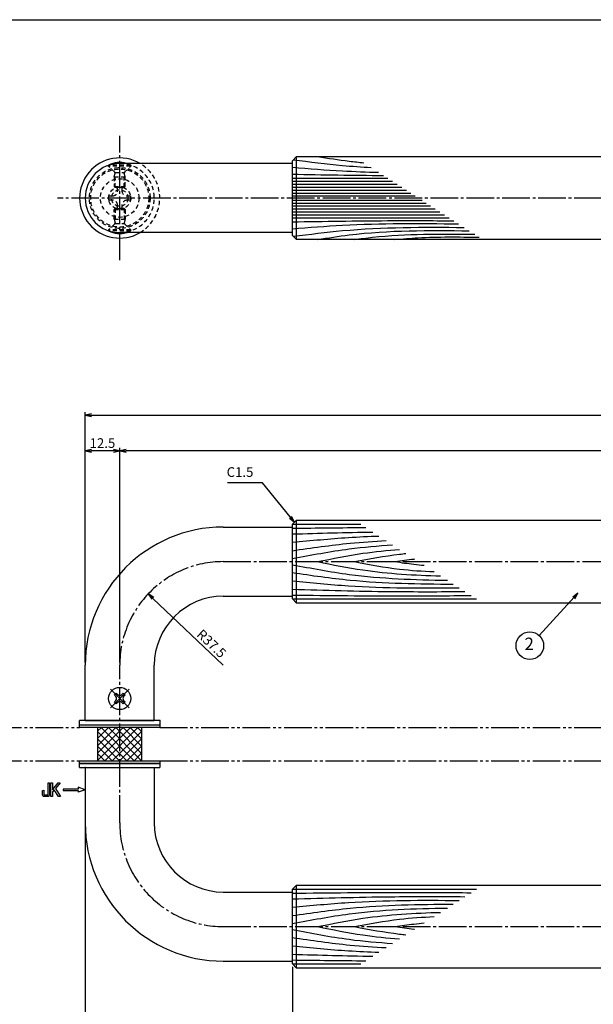
# Model space of a CAD drawing. Units: inches. Extents: x -276 to 531, y 732 to 1292.
# Drawn here: x -61 to 147, y 935 to 1292 of the extents above; entities that cross this region are included whole.
import ezdxf
from ezdxf.enums import TextEntityAlignment as Align

# ---------------------------------------------------------------- set-up
doc = ezdxf.new("R2010")
doc.units = ezdxf.units.IN
doc.header["$MEASUREMENT"] = 0
for name, pattern in [('CENS', [13, 10, -1, 1, -1]), ('HIDS', [2.5, 1.5, -1]), ('PHAS', [15, 10, -1, 1, -1, 1, -1])]:
    doc.linetypes.add(name, pattern=pattern)
for name, color, linetype in [('02-実線-1', 7, 'Continuous'), ('03-細線', 1, 'Continuous'), ('04-破線-1', 5, 'HIDS'), ('06-中心線', 1, 'CENS'), ('07-2点鎖線', 2, 'PHAS'), ('08-ﾊｯﾁﾝｸﾞ', 2, 'Continuous'), ('09-文字', 4, 'Continuous'), ('10-寸法', 3, 'Continuous'), ('11-ﾈｼﾞ関連', 7, 'Continuous'), ('12-企業ﾏｰｸ', 9, 'Continuous'), ('図枠', 7, 'Continuous')]:
    doc.layers.add(name, color=color, linetype=linetype)
doc.styles.add('STD', font='TXT.shx', dxfattribs={"bigfont": 'bigfont.shx'})
doc.dimstyles.new('1：1', dxfattribs={"dimtxt": 3.5, "dimasz": 2.3, "dimexe": 1, "dimexo": 1, "dimgap": 1, "dimtad": 3, "dimdsep": 46, "dimtxsty": 'STD', "dimblk1": 'ARRI', "dimblk2": 'ARRI', "dimsah": 1, "dimcen": 0, "dimclrd": 3, "dimclre": 3, "dimclrt": 4, "dimadec": 0, "dimazin": 0, "dimtfac": 0.7, "dimtmove": 0, "dimatfit": 0, "dimldrblk": 'ARRI', "dimfxl": 0, "dimtvp": 1, "dimtolj": 1, "dimtzin": 0, "dimarcsym": 0})

# ---------------------------------------------------------------- blocks, each defined once
blk = doc.blocks.new('ARRI')
at = {"color": 0, "linetype": 'ByBlock'}
for p, q in [((0, 0), (-1, 0.21)), ((-1, -0.21), (0, 0)), ((0, 0), (-1, 0))]:
    blk.add_line(p, q, dxfattribs=at)
blk = doc.blocks.new('SR_08')
at = {"color": 1, "linetype": 'CENS'}
for p, q in [((0, -4.8), (0, 4.8)), ((-4.8, 0), (4.8, 0))]:
    blk.add_line(p, q, dxfattribs=at)
at = {"color": 7, "linetype": 'Continuous'}
for p, q in [((-2.25, -0.5), (-2.25, 0.5)), ((-2.25, 0.5), (-1.5, 0.5)), ((-0.5, 2.25), (0.5, 2.25)), ((-0.5, 1.5), (-0.5, 2.25)), ((0.5, 2.25), (0.5, 1.5)), ((1.5, 0.5), (2.25, 0.5)), ((2.25, 0.5), (2.25, -0.5)), ((-1.5, -0.5), (-2.25, -0.5)), ((-0.5, -2.25), (-0.5, -1.5)), ((0.5, -2.25), (-0.5, -2.25)), ((0.5, -1.5), (0.5, -2.25)), ((2.25, -0.5), (1.5, -0.5))]:
    blk.add_line(p, q, dxfattribs=at)
blk.add_circle((0, 0), 4, dxfattribs=at)
for centre, start, end in [((-1.5, 1.5), 270, 0), ((1.5, 1.5), 180, 270), ((-1.5, -1.5), 0, 90), ((1.5, -1.5), 90, 180)]:
    blk.add_arc(centre, 1, start, end, dxfattribs=at)
blk = doc.blocks.new('A$C1F387A27')
at = {"layer": '11-ﾈｼﾞ関連', "color": 5, "linetype": 'HIDS'}
for p, q in [((-0.69, 3.95), (0.91, 3.95)), ((-0.69, 2.6), (-0.69, 3.95)), ((0.91, 3.95), (0.91, 2.6)), ((-3.79, -0.75), (-3.79, 0.85)), ((-3.79, 0.85), (-2.44, 0.85)), ((2.66, 0.85), (4.01, 0.85)), ((4.01, 0.85), (4.01, -0.75)), ((-2.44, -0.75), (-3.79, -0.75)), ((-0.69, -3.85), (-0.69, -2.5)), ((0.91, -2.5), (0.91, -3.85)), ((4.01, -0.75), (2.66, -0.75)), ((0.91, -3.85), (-0.69, -3.85))]:
    blk.add_line(p, q, dxfattribs=at)
blk.add_circle((0.11, 0.05), 7, dxfattribs=at)
for centre, start, end in [((-2.44, 2.6), 270, 0), ((2.66, 2.6), 180, 270), ((-2.44, -2.5), 0, 90), ((2.66, -2.5), 90, 180)]:
    blk.add_arc(centre, 1.75, start, end, dxfattribs=at)
blk = doc.blocks.new('*D88')
at = {"layer": '10-寸法', "color": 3, "lineweight": -2}
for p, q in [((-37.08, 1000), (-37.08, 909.48)), ((37.92, 949), (37.92, 909.48)), ((-34.78, 910.48), (35.62, 910.48))]:
    blk.add_line(p, q, dxfattribs=at)
at = {"layer": 'Defpoints', "color": 0}
for p in [(-37.08, 1001), (37.92, 950), (37.92, 910.48)]:
    blk.add_point(p, dxfattribs=at)
at = {"layer": '10-寸法', "color": 3, "lineweight": -2, "xscale": 2.3, "yscale": 2.3, "zscale": 2.3, "rotation": 180}
blk.add_blockref('ARRI', (-37.08, 910.48), dxfattribs=at)
at = {"layer": '10-寸法', "color": 3, "lineweight": -2, "xscale": 2.3, "yscale": 2.3, "zscale": 2.3}
blk.add_blockref('ARRI', (37.92, 910.48), dxfattribs=at)
at = {"layer": '10-寸法', "color": 4, "insert": (0.42, 913.23), "char_height": 3.5, "attachment_point": 5, "style": 'STD'}
blk.add_mtext('\\A1;L=75【ステンレスミラー仕上】', dxfattribs=at)
blk = doc.blocks.new('*D89')
at = {"layer": '10-寸法', "color": 3, "lineweight": -2}
for p, q in [((37.92, 949), (37.92, 909.48)), ((337.92, 949), (337.92, 909.48)), ((40.22, 910.48), (335.62, 910.48))]:
    blk.add_line(p, q, dxfattribs=at)
at = {"layer": 'Defpoints', "color": 0}
for p in [(37.92, 950), (337.92, 950), (337.92, 910.48)]:
    blk.add_point(p, dxfattribs=at)
at = {"layer": '10-寸法', "color": 3, "lineweight": -2, "xscale": 2.3, "yscale": 2.3, "zscale": 2.3, "rotation": 180}
blk.add_blockref('ARRI', (37.92, 910.48), dxfattribs=at)
at = {"layer": '10-寸法', "color": 3, "lineweight": -2, "xscale": 2.3, "yscale": 2.3, "zscale": 2.3}
blk.add_blockref('ARRI', (337.92, 910.48), dxfattribs=at)
at = {"layer": '10-寸法', "color": 4, "insert": (187.92, 913.23), "char_height": 3.5, "attachment_point": 5, "style": 'STD'}
blk.add_mtext('\\A1;L=300【Ｊウッド-ホワイト】', dxfattribs=at)
blk = doc.blocks.new('*D82')
at = {"layer": '10-寸法', "color": 3, "lineweight": -2}
for p, q in [((-37.08, 1059), (-37.08, 1149.53)), ((-34.78, 1148.53), (410.62, 1148.53)), ((412.92, 1059), (412.92, 1149.53))]:
    blk.add_line(p, q, dxfattribs=at)
at = {"layer": 'Defpoints', "color": 0}
for p in [(412.92, 1148.53), (-37.08, 1058), (412.92, 1058)]:
    blk.add_point(p, dxfattribs=at)
at = {"layer": '10-寸法', "color": 3, "lineweight": -2, "xscale": 2.3, "yscale": 2.3, "zscale": 2.3, "rotation": 180}
blk.add_blockref('ARRI', (-37.08, 1148.53), dxfattribs=at)
at = {"layer": '10-寸法', "color": 3, "lineweight": -2, "xscale": 2.3, "yscale": 2.3, "zscale": 2.3}
blk.add_blockref('ARRI', (412.92, 1148.53), dxfattribs=at)
at = {"layer": '10-寸法', "color": 4, "insert": (187.92, 1151.28), "char_height": 3.5, "attachment_point": 5, "style": 'STD'}
blk.add_mtext('\\A1;L=450', dxfattribs=at)
blk = doc.blocks.new('*D83')
at = {"layer": '10-寸法', "color": 3, "lineweight": -2}
for p, q in [((-24.58, 1059), (-24.58, 1136.63)), ((400.42, 1059), (400.42, 1136.63)), ((398.12, 1135.63), (-22.28, 1135.63))]:
    blk.add_line(p, q, dxfattribs=at)
at = {"layer": 'Defpoints', "color": 0}
for p in [(-24.58, 1135.63), (-24.58, 1058), (400.42, 1058)]:
    blk.add_point(p, dxfattribs=at)
at = {"layer": '10-寸法', "color": 3, "lineweight": -2, "xscale": 2.3, "yscale": 2.3, "zscale": 2.3, "rotation": 180}
blk.add_blockref('ARRI', (-24.58, 1135.63), dxfattribs=at)
at = {"layer": '10-寸法', "color": 3, "lineweight": -2, "xscale": 2.3, "yscale": 2.3, "zscale": 2.3}
blk.add_blockref('ARRI', (400.42, 1135.63), dxfattribs=at)
at = {"layer": '10-寸法', "color": 4, "insert": (187.92, 1138.38), "char_height": 3.5, "attachment_point": 5, "style": 'STD'}
blk.add_mtext('\\A1;P=425±0.5', dxfattribs=at)
blk = doc.blocks.new('*D85')
at = {"layer": '10-寸法', "color": 3, "lineweight": -2}
for p, q in [((-37.08, 1059), (-37.08, 1136.63)), ((-24.58, 1059), (-24.58, 1136.63)), ((-26.88, 1135.63), (-34.78, 1135.63))]:
    blk.add_line(p, q, dxfattribs=at)
at = {"layer": 'Defpoints', "color": 0}
for p in [(-37.08, 1135.63), (-37.08, 1058), (-24.58, 1058)]:
    blk.add_point(p, dxfattribs=at)
at = {"layer": '10-寸法', "color": 3, "lineweight": -2, "xscale": 2.3, "yscale": 2.3, "zscale": 2.3, "rotation": 180}
blk.add_blockref('ARRI', (-37.08, 1135.63), dxfattribs=at)
at = {"layer": '10-寸法', "color": 3, "lineweight": -2, "xscale": 2.3, "yscale": 2.3, "zscale": 2.3}
blk.add_blockref('ARRI', (-24.58, 1135.63), dxfattribs=at)
at = {"layer": '10-寸法', "color": 4, "insert": (-30.83, 1138.38), "char_height": 3.5, "attachment_point": 5, "style": 'STD'}
blk.add_mtext('\\A1;12.5', dxfattribs=at)
blk = doc.blocks.new('A$C741E2E0F')
at = {"layer": '12-企業ﾏｰｸ'}
for p, q in [((-12.39, -10.64), (-12.39, -5.64)), ((-12.39, -5.64), (-11.85, -5.64)), ((-11.85, -5.64), (-11.85, -8.12)), ((-11.85, -8.12), (-9.79, -5.64)), ((-9.05, -5.64), (-10.78, -7.67)), ((-9.79, -5.64), (-9.05, -5.64)), ((-11.85, -10.64), (-12.39, -10.64)), ((-11.17, -8.12), (-11.85, -8.91)), ((-11.85, -8.91), (-11.85, -10.64)), ((-9.69, -10.64), (-11.17, -8.12)), ((-10.78, -7.67), (-8.97, -10.64)), ((-8.97, -10.64), (-9.69, -10.64)), ((-2.47, -7.89), (-7.97, -7.89)), ((-7.97, -7.89), (-7.97, -8.39)), ((-7.97, -8.39), (-2.47, -8.39)), ((0.03, -8.14), (-2.47, -7.23)), ((-2.47, -7.23), (-2.47, -7.89)), ((0.03, -8.14), (-2.47, -9.05)), ((-2.47, -8.39), (-2.47, -9.05))]:
    blk.add_line(p, q, dxfattribs=at)
for points in [[(-13.38, -9.95), (-13.38, -9.95), (-13.38, -5.64), (-13.38, -5.64)], [(-13.38, -5.64), (-13.38, -5.64), (-12.89, -5.64), (-12.89, -5.64)], [(-12.89, -5.64), (-12.89, -5.64), (-12.89, -9.46), (-12.89, -9.46)], [(-15.43, -8.45), (-15.43, -8.45), (-14.94, -8.28), (-14.94, -8.28)], [(-15.43, -9.46), (-15.43, -9.46), (-15.43, -8.45), (-15.43, -8.45)], [(-15.28, -10.4), (-15.38, -10.23), (-15.43, -9.92), (-15.43, -9.46)], [(-14.74, -10.64), (-15.01, -10.64), (-15.19, -10.56), (-15.28, -10.4)], [(-14.94, -8.28), (-14.94, -8.28), (-14.94, -9.95), (-14.94, -9.95)], [(-14.94, -9.95), (-14.94, -9.95), (-13.38, -9.95), (-13.38, -9.95)], [(-13.57, -10.64), (-13.57, -10.64), (-14.74, -10.64), (-14.74, -10.64)]]:
    blk.add_open_spline(points, degree=3, dxfattribs=at)
blk.add_open_spline([(-12.89, -9.46), (-12.89, -9.92), (-12.94, -10.23), (-13.03, -10.39), (-13.13, -10.56), (-13.31, -10.64), (-13.57, -10.64)], degree=3, knots=[9, 9, 9, 9, 10, 10, 10, 11, 11, 11, 11], dxfattribs=at)
blk.add_point((0.03, -0.14), dxfattribs=at)
blk = doc.blocks.new('*D91')
at = {"layer": '10-寸法', "color": 3, "lineweight": -2}
blk.add_line((12.92, 1058), (-12.62, 1082.23), dxfattribs=at)
at = {"layer": 'Defpoints', "color": 0}
for p in [(-14.29, 1083.81), (12.92, 1058)]:
    blk.add_point(p, dxfattribs=at)
at = {"layer": '10-寸法', "color": 3, "lineweight": -2, "xscale": 2.3, "yscale": 2.3, "zscale": 2.3, "rotation": 136.5152463109641}
blk.add_blockref('ARRI', (-14.29, 1083.81), dxfattribs=at)
at = {"layer": '10-寸法', "color": 4, "insert": (8.65, 1065.85), "char_height": 3.5, "attachment_point": 5, "rotation": 316.5152, "style": 'STD'}
blk.add_mtext('\\A1;R37.5', dxfattribs=at)

msp = doc.modelspace()

# ---------------------------------------------------------------- hatches: boundary and pattern name
at = {"layer": '08-ﾊｯﾁﾝｸﾞ'}
h = msp.add_hatch(dxfattribs=at)
h.set_pattern_fill('NET', color=256, scale=15, angle=45, style=0)
h.set_pattern_definition([(45, (77.427, 616.4879), (-1.325825, 1.325825), []), (135, (77.427, 616.4879), (-1.325825, -1.325825), [])])
h.paths.add_polyline_path([(-24.581, 1035.504), (-32.581, 1035.504), (-32.581, 1023.504), (-24.581, 1023.504)])
h.paths.add_polyline_path([(-16.581, 1035.504), (-24.581, 1035.504), (-24.581, 1023.504), (-16.581, 1023.504)])

# ---------------------------------------------------------------- linework, layer by layer
at = {"layer": '02-実線-1'}
for p, q in [((37.919, 1239.504), (-24.581, 1239.504)), ((37.919, 1214.504), (-24.581, 1214.504)), ((12.919, 1108.004), (37.919, 1108.004)), ((12.919, 1083.004), (37.919, 1083.004)), ((-37.081, 1038.004), (-37.081, 1058.004)), ((-12.081, 1038.004), (-12.081, 1058.004)), ((-37.081, 1021.004), (-37.081, 1001.004)), ((-12.081, 1021.004), (-12.081, 1001.004)), ((12.919, 976.004), (37.919, 976.004)), ((12.919, 951.004), (37.919, 951.004))]:
    msp.add_line(p, q, dxfattribs=at)
at = {"layer": '02-実線-1', "color": 7, "linetype": 'Continuous'}
for p, q in [((39.419, 1212.004), (39.419, 1242.004)), ((39.419, 1080.504), (39.419, 1110.504)), ((-37.081, 1038.004), (-12.081, 1038.004)), ((-37.081, 1021.004), (-12.081, 1021.004)), ((39.419, 948.504), (39.419, 978.504))]:
    msp.add_line(p, q, dxfattribs=at)
at = {"layer": '02-実線-1', "color": 7}
for p, q in [((-39.081, 1036.504), (-39.081, 1038.004)), ((-10.081, 1038.004), (-39.081, 1038.004)), ((-39.081, 1036.504), (-10.081, 1036.504)), ((-10.081, 1038.004), (-10.081, 1036.504)), ((-39.081, 1021.004), (-39.081, 1022.504)), ((-39.081, 1022.504), (-10.081, 1022.504)), ((-10.081, 1022.504), (-10.081, 1021.004)), ((-39.081, 1021.004), (-10.081, 1021.004))]:
    msp.add_line(p, q, dxfattribs=at)
at = {"layer": '02-実線-1'}
for points in [[(39.419, 1242.004), (336.419, 1242.004), (337.919, 1240.504), (337.919, 1213.504), (336.419, 1212.004), (39.419, 1212.004), (37.919, 1213.504), (37.919, 1240.504)], [(39.419, 1110.504), (336.419, 1110.504), (337.919, 1109.004), (337.919, 1082.004), (336.419, 1080.504), (39.419, 1080.504), (37.919, 1082.004), (37.919, 1109.004)], [(-39.081, 1036.504), (-10.081, 1036.504), (-10.081, 1035.504), (-39.081, 1035.504)], [(-39.081, 1023.504), (-10.081, 1023.504), (-10.081, 1022.504), (-39.081, 1022.504)], [(39.419, 978.504), (336.419, 978.504), (337.919, 977.004), (337.919, 950.004), (336.419, 948.504), (39.419, 948.504), (37.919, 950.004), (37.919, 977.004)]]:
    msp.add_lwpolyline(points, close=True, dxfattribs=at)
for centre, radius, start, end in [((-24.581, 1227.004), 14.5, 59.54969, 300.45031), ((12.919, 1058.004), 50, 90, 180), ((12.919, 1058.004), 25, 90, 180), ((12.919, 1001.004), 50, 180, 270), ((12.919, 1001.004), 25, 180, 270)]:
    msp.add_arc(centre, radius, start, end, dxfattribs=at)
at = {"layer": '02-実線-1', "linetype": 'Continuous'}
msp.add_arc((-24.581, 1227.004), 12.5, 90, 270, dxfattribs=at)
at = {"layer": '02-実線-1', "color": 7}
msp.add_point((-10.081, 1038.004), dxfattribs=at)
at = {"layer": '03-細線', "color": 1, "linetype": 'Continuous'}
for p, q in [((37.919, 1234.188), (72.485, 1234.188)), ((37.919, 1233.088), (74.188, 1233.088)), ((37.919, 1231.989), (75.891, 1231.989)), ((37.919, 1230.89), (77.594, 1230.89)), ((37.919, 1229.79), (79.297, 1229.79)), ((37.919, 1228.801), (80.83, 1228.801)), ((37.919, 1227.811), (82.362, 1227.811)), ((37.919, 1226.196), (84.865, 1226.196)), ((37.919, 1225.206), (86.398, 1225.206)), ((37.919, 1224.217), (87.93, 1224.217)), ((37.919, 1223.118), (89.633, 1223.118)), ((37.919, 1222.018), (91.336, 1222.018)), ((37.919, 1220.919), (93.039, 1220.919)), ((37.919, 1219.82), (94.742, 1219.82)), ((37.923, 1109.009), (62.695, 1109.009)), ((37.923, 1082), (104.533, 1082)), ((37.923, 977.009), (104.533, 977.009)), ((37.923, 950), (62.695, 950))]:
    msp.add_line(p, q, dxfattribs=at)
at = {"layer": '03-細線', "color": 1}
for p, q in [((-32.581, 1035.504), (-32.581, 1023.504)), ((-16.581, 1023.504), (-16.581, 1035.504))]:
    msp.add_line(p, q, dxfattribs=at)
at = {"layer": '03-細線', "color": 1, "linetype": 'Continuous'}
for points, knots in [([(38.265, 1240.85), (44.191, 1240.093), (53.571, 1238.901), (62.989, 1238.256), (66.461, 1238.077)], [0.4183949, 0.4183949, 0.4183949, 0.4183949, 21.9119825, 34.4382158, 34.4382158, 34.4382158, 34.4382158]), ([(47.052, 1242.004), (50.857, 1241.408), (56.441, 1240.533), (62.049, 1239.936), (63.838, 1239.77)], [0, 0, 0, 0, 13.8567228, 20.3329377, 20.3329377, 20.3329377, 20.3329377]), ([(37.919, 1238.146), (43.963, 1237.652), (54.367, 1236.803), (64.789, 1236.43), (69.159, 1236.335)], [0, 0, 0, 0, 21.8256345, 37.564899, 37.564899, 37.564899, 37.564899]), ([(37.919, 1218.39), (49.393, 1218.584), (68.867, 1218.912), (88.344, 1218.836), (96.345, 1218.785)], [0, 0, 0, 0, 41.3108262, 70.1147587, 70.1147587, 70.1147587, 70.1147587]), ([(37.919, 1215.862), (43.963, 1216.355), (63.989, 1217.989), (84.085, 1217.86), (98.121, 1217.638)], [0, 0, 0, 0, 21.8256345, 72.3091961, 72.3091961, 72.3091961, 72.3091961]), ([(38.265, 1213.158), (44.191, 1213.915), (64.697, 1216.52), (85.382, 1216.513), (100.098, 1216.362)], [0.4183949, 0.4183949, 0.4183949, 0.4183949, 21.9119825, 74.7867183, 74.7867183, 74.7867183, 74.7867183]), ([(47.052, 1212.004), (50.857, 1212.6), (69.01, 1215.443), (87.42, 1215.355), (101.982, 1215.146)], [0, 0, 0, 0, 13.8567228, 66.1010891, 66.1010891, 66.1010891, 66.1010891]), ([(60.378, 1212.004), (62.575, 1212.291), (77.002, 1214.178), (91.581, 1214.051), (103.945, 1213.879)], [0, 0, 0, 0, 7.9716046, 52.3618329, 52.3618329, 52.3618329, 52.3618329]), ([(37.919, 1102.488), (44.674, 1103.145), (55.111, 1104.161), (65.574, 1104.645), (69.268, 1104.766)], [0, 0, 0, 0, 24.4209685, 37.7328688, 37.7328688, 37.7328688, 37.7328688]), ([(37.919, 1099.466), (44.881, 1100.474), (56.152, 1102.106), (67.489, 1102.897), (71.83, 1103.111)], [0, 0, 0, 0, 25.3035006, 40.9617443, 40.9617443, 40.9617443, 40.9617443]), ([(37.919, 1096.602), (44.77, 1097.898), (56.8, 1100.172), (68.959, 1101.255), (74.211, 1101.575)], [0, 0, 0, 0, 25.0667849, 44.0195659, 44.0195659, 44.0195659, 44.0195659]), ([(47.052, 1095.504), (52.505, 1096.604), (62.338, 1098.587), (72.284, 1099.619), (76.728, 1099.949)], [0, 0, 0, 0, 20.0023084, 36.0630747, 36.0630747, 36.0630747, 36.0630747]), ([(60.423, 1095.504), (65.822, 1096.525), (72.011, 1097.695), (78.249, 1098.374), (79.046, 1098.454)], [0, 0, 0, 0, 19.7485113, 22.6351683, 22.6351683, 22.6351683, 22.6351683]), ([(37.919, 1094.406), (44.77, 1093.111), (63.3, 1089.608), (82.136, 1088.932), (94.038, 1088.775)], [0, 0, 0, 0, 25.0667849, 67.802474, 67.802474, 67.802474, 67.802474]), ([(47.052, 1095.504), (52.505, 1094.405), (67.205, 1091.44), (82.159, 1090.602), (91.598, 1090.35)], [0, 0, 0, 0, 20.0023084, 53.9162143, 53.9162143, 53.9162143, 53.9162143]), ([(60.423, 1095.504), (65.822, 1094.484), (75.358, 1092.681), (85.012, 1092.044), (89.212, 1091.89)], [0, 0, 0, 0, 19.7485113, 34.8775269, 34.8775269, 34.8775269, 34.8775269]), ([(75.067, 1095.504), (77.346, 1095.841), (79.696, 1096.187), (82.052, 1096.46), (82.122, 1096.468)], [0, 0, 0, 0, 8.2904318, 8.5442515, 8.5442515, 8.5442515, 8.5442515]), ([(75.067, 1095.504), (77.346, 1095.168), (80.868, 1094.649), (84.404, 1094.296), (85.653, 1094.188)], [0, 0, 0, 0, 8.2904318, 12.8066727, 12.8066727, 12.8066727, 12.8066727]), ([(37.919, 1091.543), (44.881, 1090.535), (64.186, 1087.739), (83.689, 1087.411), (96.174, 1087.396)], [0, 0, 0, 0, 25.3035006, 70.163878, 70.163878, 70.163878, 70.163878]), ([(37.919, 1088.521), (44.674, 1087.864), (64.728, 1085.912), (84.879, 1085.921), (98.249, 1086.056)], [0, 0, 0, 0, 24.4209685, 72.5019042, 72.5019042, 72.5019042, 72.5019042]), ([(37.919, 1085.499), (49.717, 1085.164), (70.535, 1084.573), (91.36, 1084.634), (100.383, 1084.679)], [0, 0, 0, 0, 42.4873624, 74.9674125, 74.9674125, 74.9674125, 74.9674125]), ([(37.919, 1083.431), (51.204, 1083.271), (72.762, 1083.01), (94.32, 1083.181), (102.594, 1083.252)], [0, 0, 0, 0, 47.8264875, 77.6117314, 77.6117314, 77.6117314, 77.6117314]), ([(37.919, 975.577), (51.204, 975.738), (72.762, 975.999), (94.32, 975.828), (102.594, 975.757)], [0, 0, 0, 0, 47.8264875, 77.6117314, 77.6117314, 77.6117314, 77.6117314]), ([(37.919, 973.51), (49.717, 973.845), (70.535, 974.436), (91.36, 974.375), (100.383, 974.33)], [0, 0, 0, 0, 42.4873624, 74.9674125, 74.9674125, 74.9674125, 74.9674125]), ([(37.919, 970.488), (44.674, 971.145), (64.728, 973.097), (84.879, 973.088), (98.249, 972.953)], [0, 0, 0, 0, 24.4209685, 72.5019042, 72.5019042, 72.5019042, 72.5019042]), ([(37.919, 967.466), (44.881, 968.474), (64.186, 971.27), (83.689, 971.598), (96.174, 971.613)], [0, 0, 0, 0, 25.3035006, 70.163878, 70.163878, 70.163878, 70.163878]), ([(37.919, 964.602), (44.77, 965.898), (63.3, 969.401), (82.136, 970.077), (94.038, 970.234)], [0, 0, 0, 0, 25.0667849, 67.802474, 67.802474, 67.802474, 67.802474]), ([(47.052, 963.504), (52.505, 964.604), (67.205, 967.569), (82.159, 968.406), (91.598, 968.659)], [0, 0, 0, 0, 20.0023084, 53.9162143, 53.9162143, 53.9162143, 53.9162143]), ([(60.423, 963.504), (65.822, 964.525), (75.358, 966.328), (85.012, 966.965), (89.212, 967.119)], [0, 0, 0, 0, 19.7485113, 34.8775269, 34.8775269, 34.8775269, 34.8775269]), ([(37.919, 962.406), (44.77, 961.111), (56.8, 958.837), (68.959, 957.754), (74.211, 957.434)], [0, 0, 0, 0, 25.0667849, 44.0195659, 44.0195659, 44.0195659, 44.0195659]), ([(47.052, 963.504), (52.505, 962.405), (62.338, 960.422), (72.284, 959.39), (76.728, 959.059)], [0, 0, 0, 0, 20.0023084, 36.0630747, 36.0630747, 36.0630747, 36.0630747]), ([(60.423, 963.504), (65.822, 962.484), (72.011, 961.314), (78.249, 960.635), (79.046, 960.555)], [0, 0, 0, 0, 19.7485113, 22.6351683, 22.6351683, 22.6351683, 22.6351683]), ([(75.067, 963.504), (77.346, 963.841), (80.868, 964.36), (84.404, 964.713), (85.653, 964.821)], [0, 0, 0, 0, 8.2904318, 12.8066727, 12.8066727, 12.8066727, 12.8066727]), ([(75.067, 963.504), (77.346, 963.168), (79.696, 962.822), (82.052, 962.549), (82.122, 962.541)], [0, 0, 0, 0, 8.2904318, 8.5442515, 8.5442515, 8.5442515, 8.5442515]), ([(37.919, 959.543), (44.881, 958.535), (56.152, 956.903), (67.489, 956.112), (71.83, 955.897)], [0, 0, 0, 0, 25.3035006, 40.9617443, 40.9617443, 40.9617443, 40.9617443]), ([(37.919, 956.521), (44.674, 955.864), (55.111, 954.848), (65.574, 954.363), (69.268, 954.243)], [0, 0, 0, 0, 24.4209685, 37.7328688, 37.7328688, 37.7328688, 37.7328688])]:
    msp.add_open_spline(points, degree=3, knots=knots, dxfattribs=at)
for points in [[(37.919, 1235.617), (48.926, 1235.431), (59.934, 1235.246), (70.942, 1235.184)], [(37.919, 1107.577), (46.776, 1107.685), (55.633, 1107.792), (64.49, 1107.85)], [(37.919, 1105.51), (47.618, 1105.785), (57.316, 1106.06), (67.016, 1106.219)], [(37.919, 953.499), (47.618, 953.224), (57.316, 952.949), (67.016, 952.79)], [(37.919, 951.431), (46.776, 951.324), (55.633, 951.217), (64.49, 951.159)]]:
    msp.add_open_spline(points, degree=3, dxfattribs=at)
msp.add_spline([(75.067, 1212.004), (83.359, 1212.631), (105.586, 1212.819)], degree=3, dxfattribs=at)
at = {"layer": '04-破線-1'}
for radius in [11, 10.5]:
    msp.add_circle((-24.581, 1227.004), radius, dxfattribs=at)
at = {"layer": '04-破線-1', "color": 5, "linetype": 'HIDS'}
msp.add_arc((-24.581, 1227.004), 12.5, 270, 90, dxfattribs=at)
at = {"layer": '04-破線-1'}
msp.add_arc((-24.581, 1227.004), 14.5, 300.45031, 59.54969, dxfattribs=at)
at = {"layer": '06-中心線', "color": 1, "linetype": 'CENS'}
for p, q in [((-24.581, 1204.504), (-24.581, 1249.504)), ((422.919, 1227.004), (-47.081, 1227.004)), ((12.919, 1095.504), (362.919, 1095.504)), ((-24.581, 1001.004), (-24.581, 1058.004)), ((12.919, 963.504), (362.919, 963.504))]:
    msp.add_line(p, q, dxfattribs=at)
for centre, start, end in [((12.919, 1058.004), 90, 180), ((12.919, 1001.004), 180, 270)]:
    msp.add_arc(centre, 37.5, start, end, dxfattribs=at)
at = {"layer": '07-2点鎖線', "color": 2, "linetype": 'PHAS'}
for p, q in [((-130.077, 1035.504), (-39.081, 1035.504)), ((-10.081, 1035.504), (385.919, 1035.504)), ((-130.077, 1023.504), (-39.081, 1023.504)), ((-10.081, 1023.504), (385.919, 1023.504))]:
    msp.add_line(p, q, dxfattribs=at)
at = {"layer": '09-文字', "color": 3}
msp.add_circle((123.881, 1065.097), 5, dxfattribs=at)
at = {"layer": '11-ﾈｼﾞ関連', "color": 5, "linetype": 'HIDS'}
for p, q in [((-28.581, 1238.546), (-28.581, 1238.846)), ((-20.581, 1238.846), (-28.581, 1238.846)), ((-26.348, 1236.314), (-28.581, 1238.546)), ((-20.581, 1238.546), (-28.581, 1238.546)), ((-26.581, 1234.631), (-26.231, 1236.031)), ((-26.267, 1236.196), (-22.895, 1236.196)), ((-26.231, 1230.846), (-26.231, 1236.031)), ((-22.581, 1234.631), (-22.931, 1236.031)), ((-22.931, 1230.846), (-22.931, 1236.031)), ((-22.814, 1236.314), (-20.581, 1238.546)), ((-20.581, 1238.846), (-20.581, 1238.546)), ((-26.581, 1234.631), (-26.581, 1231.195)), ((-26.581, 1234.631), (-22.581, 1234.631)), ((-22.581, 1231.195), (-22.581, 1234.631)), ((-26.581, 1231.195), (-22.581, 1231.195)), ((-26.231, 1230.846), (-26.581, 1231.195)), ((-22.931, 1230.846), (-26.231, 1230.846)), ((-22.581, 1231.195), (-22.931, 1230.846)), ((-26.231, 1223.161), (-26.581, 1222.812)), ((-26.581, 1222.812), (-22.581, 1222.812)), ((-26.581, 1219.377), (-26.581, 1222.812)), ((-22.931, 1223.161), (-26.231, 1223.161)), ((-26.231, 1223.161), (-26.231, 1217.977)), ((-22.581, 1222.812), (-22.931, 1223.161)), ((-22.931, 1223.161), (-22.931, 1217.977)), ((-22.581, 1222.812), (-22.581, 1219.377)), ((-26.581, 1219.377), (-22.581, 1219.377)), ((-26.581, 1219.377), (-26.231, 1217.977)), ((-22.581, 1219.377), (-22.931, 1217.977)), ((-26.348, 1217.694), (-28.581, 1215.461)), ((-20.581, 1215.461), (-28.581, 1215.461)), ((-28.581, 1215.461), (-28.581, 1215.161)), ((-20.581, 1215.161), (-28.581, 1215.161)), ((-26.267, 1217.811), (-22.895, 1217.811)), ((-22.814, 1217.694), (-20.581, 1215.461)), ((-20.581, 1215.161), (-20.581, 1215.461))]:
    msp.add_line(p, q, dxfattribs=at)
for radius in [4, 3]:
    msp.add_circle((-24.581, 1227.004), radius, dxfattribs=at)
at = {"layer": '11-ﾈｼﾞ関連', "color": 7}
for centre, start, end in [((-24.581, 1231.659), 72.49571, 119.09874), ((-24.581, 1222.348), 240.90126, 287.50429)]:
    msp.add_arc(centre, 8.225, start, end, dxfattribs=at)
at = {"layer": '11-ﾈｼﾞ関連', "color": 5, "linetype": 'HIDS'}
for centre, radius, start, end in [((-24.581, 1231.659), 8.225, 60.90126, 72.49571), ((-26.631, 1236.031), 0.4, 0, 45), ((-22.531, 1236.031), 0.4, 135, 180), ((-26.631, 1217.977), 0.4, 315, 0), ((-22.531, 1217.977), 0.4, 180, 225), ((-24.581, 1222.348), 8.225, 287.50429, 299.09874)]:
    msp.add_arc(centre, radius, start, end, dxfattribs=at)
at = {"layer": '図枠'}
msp.add_lwpolyline([(-275.579, 1291.504), (531.421, 1291.504), (531.421, 731.504), (-275.579, 731.504)], close=True, dxfattribs=at)

# ---------------------------------------------------------------- block references
at = {"layer": '02-実線-1'}
msp.add_blockref('A$C1F387A27', (-24.689, 1226.951), dxfattribs=at)
at = {"layer": '11-ﾈｼﾞ関連', "color": 1, "linetype": 'CENS', "rotation": 44.99999999999079}
msp.add_blockref('SR_08', (-24.581, 1046.004), dxfattribs=at)
at = {"layer": '12-企業ﾏｰｸ'}
msp.add_blockref('A$C741E2E0F', (-37.107, 1021.147), dxfattribs=at)

# ---------------------------------------------------------------- texts
at = {"layer": '09-文字', "color": 4, "style": 'STD'}
msp.add_text('2', height=4.5, dxfattribs=at).set_placement((123.659, 1065.18), align=Align.MIDDLE)
at = {"layer": '10-寸法', "color": 4, "insert": (23.81, 1125.052), "char_height": 3.5, "attachment_point": 9, "style": 'STD'}
msp.add_mtext('C1.5', dxfattribs=at)

# ---------------------------------------------------------------- dimensions: what is measured, and where the dimension line sits
at = {"layer": '10-寸法'}
for base, p1, p2, text, picture, middle in [((412.919, 1148.53), (-37.081, 1058.004), (412.919, 1058.004), 'L=<>', '*D82', (187.919, 1151.28)), ((-24.581, 1135.634), (400.419, 1058.004), (-24.581, 1058.004), 'P=<>±0.5', '*D83', (187.919, 1138.384)), ((37.919, 910.479), (-37.081, 1001.004), (37.919, 950), 'L=<>【ステンレスミラー仕上】', '*D88', (0.419, 913.229)), ((337.919, 910.479), (37.919, 950), (337.919, 950.004), 'L=<>【Ｊウッド-ホワイト】', '*D89', (187.919, 913.229))]:
    dim = msp.add_linear_dim(base=base, p1=p1, p2=p2, text=text, dimstyle='1：1', dxfattribs=at)
    dim.commit()
    dim.dimension.update_dxf_attribs({"geometry": picture, "text_midpoint": middle})
dim = msp.add_linear_dim(base=(-37.081, 1135.634), p1=(-24.581, 1058.004), p2=(-37.081, 1058.004), angle=180, dimstyle='1：1', dxfattribs=at)
dim.commit()
dim.dimension.update_dxf_attribs({"geometry": '*D85', "text_midpoint": (-30.831, 1138.384)})
dim = msp.add_radius_dim(center=(12.919, 1058.004), mpoint=(-14.29, 1083.81), dimstyle='1：1', dxfattribs=at)
dim.commit()
dim.dimension.update_dxf_attribs({"geometry": '*D91', "text_midpoint": (6.754, 1063.852), "dimtype": 164})

# ---------------------------------------------------------------- leaders
at = {"layer": '09-文字'}
msp.add_leader([(141.324, 1084.058), (127.263, 1068.78)], dimstyle='1：1', dxfattribs=at)
at = {"layer": '10-寸法', "annotation_type": 0, "has_hookline": 1, "hookline_direction": 1, "text_width": 9.333}
msp.add_leader([(38.669, 1109.754), (27.11, 1124.052), (24.81, 1124.052)], dimstyle='1：1', override={"dimgap": 1, "dimtad": 1}, dxfattribs=at)

doc.saveas('drawing.dxf')
